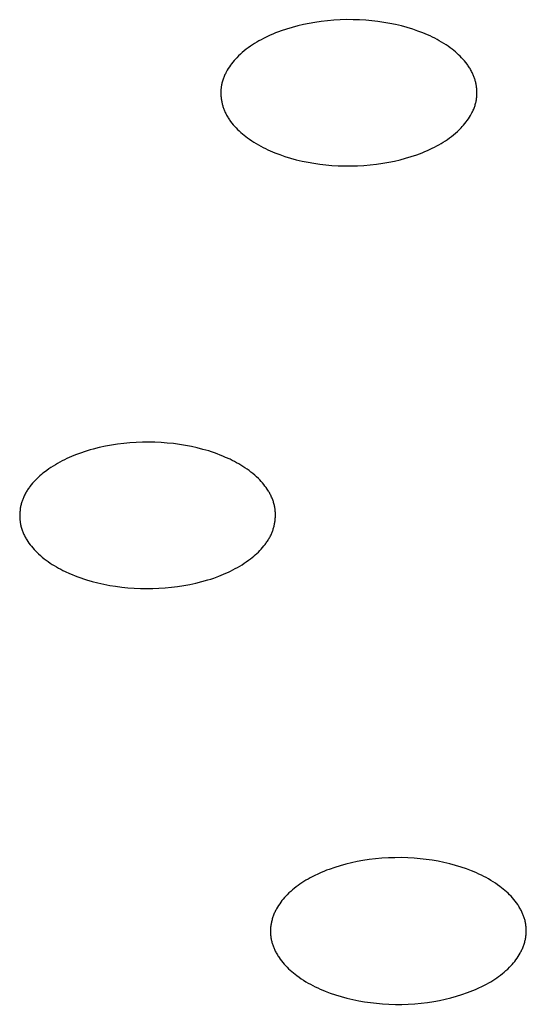
# Model space of a CAD drawing. Units: millimetres. Extents: x -293 to 200, y -621 to 948.
# Drawn here: x 164 to 170, y 858 to 870 of the extents above; entities that cross this region are included whole.
import ezdxf

# ---------------------------------------------------------------- set-up
doc = ezdxf.new("R2010")
doc.units = ezdxf.units.MM
doc.header["$MEASUREMENT"] = 0

msp = doc.modelspace()

# ---------------------------------------------------------------- linework, layer by layer
for p, q in [((167.853, 869.95), (167.776, 869.939)), ((167.93, 869.959), (167.853, 869.95)), ((168.008, 869.965), (167.93, 869.959)), ((168.086, 869.97), (168.008, 869.965)), ((168.163, 869.972), (168.086, 869.97)), ((168.241, 869.971), (168.163, 869.972)), ((168.319, 869.969), (168.241, 869.971)), ((168.397, 869.964), (168.319, 869.969)), ((168.47, 869.958), (168.397, 869.964)), ((168.542, 869.95), (168.47, 869.958)), ((168.614, 869.939), (168.542, 869.95)), ((167.367, 869.835), (167.334, 869.823)), ((167.434, 869.858), (167.367, 869.835)), ((167.501, 869.878), (167.434, 869.858)), ((167.569, 869.896), (167.501, 869.878)), ((167.638, 869.912), (167.569, 869.896)), ((167.707, 869.927), (167.638, 869.912)), ((167.776, 869.939), (167.707, 869.927)), ((168.686, 869.927), (168.614, 869.939)), ((168.758, 869.912), (168.686, 869.927)), ((168.829, 869.895), (168.758, 869.912)), ((168.899, 869.876), (168.829, 869.895)), ((168.968, 869.855), (168.899, 869.876)), ((169.029, 869.834), (168.968, 869.855)), ((169.088, 869.812), (169.029, 869.834)), ((167.098, 869.713), (167.072, 869.698)), ((167.125, 869.728), (167.098, 869.713)), ((167.153, 869.742), (167.125, 869.728)), ((167.18, 869.756), (167.153, 869.742)), ((167.236, 869.782), (167.18, 869.756)), ((167.269, 869.796), (167.236, 869.782)), ((167.301, 869.81), (167.269, 869.796)), ((167.334, 869.823), (167.301, 869.81)), ((169.117, 869.8), (169.088, 869.812)), ((169.146, 869.787), (169.117, 869.8)), ((169.175, 869.774), (169.146, 869.787)), ((169.204, 869.76), (169.175, 869.774)), ((169.232, 869.746), (169.204, 869.76)), ((169.26, 869.731), (169.232, 869.746)), ((169.288, 869.716), (169.26, 869.731)), ((169.315, 869.7), (169.288, 869.716)), ((166.92, 869.593), (166.896, 869.573)), ((166.944, 869.612), (166.92, 869.593)), ((166.969, 869.63), (166.944, 869.612)), ((166.994, 869.648), (166.969, 869.63)), ((167.019, 869.665), (166.994, 869.648)), ((167.045, 869.682), (167.019, 869.665)), ((167.072, 869.698), (167.045, 869.682)), ((169.342, 869.683), (169.315, 869.7)), ((169.369, 869.665), (169.342, 869.683)), ((169.395, 869.648), (169.369, 869.665)), ((169.421, 869.629), (169.395, 869.648)), ((169.442, 869.613), (169.421, 869.629)), ((169.463, 869.597), (169.442, 869.613)), ((169.483, 869.58), (169.463, 869.597)), ((166.797, 869.474), (166.782, 869.456)), ((166.813, 869.492), (166.797, 869.474)), ((166.829, 869.509), (166.813, 869.492)), ((166.851, 869.531), (166.829, 869.509)), ((166.873, 869.552), (166.851, 869.531)), ((166.896, 869.573), (166.873, 869.552)), ((169.502, 869.563), (169.483, 869.58)), ((169.522, 869.546), (169.502, 869.563)), ((169.541, 869.528), (169.522, 869.546)), ((169.559, 869.509), (169.541, 869.528)), ((169.576, 869.49), (169.559, 869.509)), ((169.593, 869.471), (169.576, 869.49)), ((169.61, 869.451), (169.593, 869.471)), ((166.713, 869.357), (166.702, 869.336)), ((166.726, 869.378), (166.713, 869.357)), ((166.739, 869.398), (166.726, 869.378)), ((166.753, 869.418), (166.739, 869.398)), ((166.767, 869.437), (166.753, 869.418)), ((166.782, 869.456), (166.767, 869.437)), ((169.625, 869.431), (169.61, 869.451)), ((169.633, 869.42), (169.625, 869.431)), ((169.64, 869.41), (169.633, 869.42)), ((169.647, 869.399), (169.64, 869.41)), ((169.654, 869.388), (169.647, 869.399)), ((169.661, 869.377), (169.654, 869.388)), ((169.668, 869.366), (169.661, 869.377)), ((169.674, 869.355), (169.668, 869.366)), ((169.68, 869.343), (169.674, 869.355)), ((166.655, 869.225), (166.652, 869.214)), ((166.659, 869.237), (166.655, 869.225)), ((166.663, 869.248), (166.659, 869.237)), ((166.667, 869.26), (166.663, 869.248)), ((166.671, 869.271), (166.667, 869.26)), ((166.676, 869.282), (166.671, 869.271)), ((166.68, 869.293), (166.676, 869.282)), ((166.685, 869.304), (166.68, 869.293)), ((166.691, 869.315), (166.685, 869.304)), ((166.696, 869.325), (166.691, 869.315)), ((166.702, 869.336), (166.696, 869.325)), ((169.686, 869.332), (169.68, 869.343)), ((169.691, 869.32), (169.686, 869.332)), ((169.696, 869.311), (169.691, 869.32)), ((169.7, 869.301), (169.696, 869.311)), ((169.704, 869.291), (169.7, 869.301)), ((169.708, 869.281), (169.704, 869.291)), ((169.712, 869.271), (169.708, 869.281)), ((169.715, 869.261), (169.712, 869.271)), ((169.718, 869.251), (169.715, 869.261)), ((169.722, 869.24), (169.718, 869.251)), ((169.725, 869.23), (169.722, 869.24)), ((169.727, 869.22), (169.725, 869.23)), ((166.636, 869.116), (166.635, 869.105)), ((166.635, 869.105), (166.635, 869.095)), ((166.637, 869.127), (166.636, 869.116)), ((166.638, 869.137), (166.637, 869.127)), ((166.639, 869.148), (166.638, 869.137)), ((166.64, 869.158), (166.639, 869.148)), ((166.642, 869.169), (166.64, 869.158)), ((166.644, 869.179), (166.642, 869.169)), ((166.646, 869.191), (166.644, 869.179)), ((166.649, 869.202), (166.646, 869.191)), ((166.652, 869.214), (166.649, 869.202)), ((169.73, 869.209), (169.727, 869.22)), ((169.732, 869.199), (169.73, 869.209)), ((169.734, 869.189), (169.732, 869.199)), ((169.736, 869.178), (169.734, 869.189)), ((169.738, 869.167), (169.736, 869.178)), ((169.74, 869.157), (169.738, 869.167)), ((169.741, 869.146), (169.74, 869.157)), ((169.742, 869.136), (169.741, 869.146)), ((169.743, 869.125), (169.742, 869.136)), ((169.744, 869.114), (169.743, 869.125)), ((169.745, 869.104), (169.744, 869.114)), ((166.635, 869.095), (166.635, 869.084)), ((166.635, 869.084), (166.635, 869.073)), ((166.635, 869.073), (166.635, 869.063)), ((166.635, 869.063), (166.636, 869.052)), ((166.636, 869.052), (166.637, 869.041)), ((166.637, 869.041), (166.638, 869.031)), ((166.638, 869.031), (166.639, 869.02)), ((166.639, 869.02), (166.64, 869.009)), ((166.64, 869.009), (166.642, 868.999)), ((166.642, 868.999), (166.644, 868.988)), ((166.644, 868.988), (166.646, 868.978)), ((169.734, 868.975), (169.736, 868.987)), ((169.736, 868.987), (169.738, 868.998)), ((169.738, 868.998), (169.74, 869.008)), ((169.74, 869.008), (169.741, 869.019)), ((169.741, 869.019), (169.743, 869.029)), ((169.743, 869.029), (169.744, 869.04)), ((169.744, 869.05), (169.745, 869.061)), ((169.744, 869.04), (169.744, 869.05)), ((169.745, 869.093), (169.745, 869.104)), ((169.745, 869.082), (169.745, 869.093)), ((169.745, 869.072), (169.745, 869.082)), ((169.745, 869.061), (169.745, 869.072)), ((166.646, 868.978), (166.648, 868.967)), ((166.648, 868.967), (166.65, 868.957)), ((166.65, 868.957), (166.653, 868.946)), ((166.653, 868.946), (166.656, 868.936)), ((166.656, 868.936), (166.659, 868.926)), ((166.659, 868.926), (166.662, 868.916)), ((166.662, 868.916), (166.665, 868.905)), ((166.665, 868.905), (166.669, 868.895)), ((166.669, 868.895), (166.672, 868.885)), ((166.672, 868.885), (166.676, 868.875)), ((166.676, 868.875), (166.68, 868.865)), ((169.695, 868.862), (169.7, 868.873)), ((169.7, 868.873), (169.705, 868.884)), ((169.705, 868.884), (169.709, 868.896)), ((169.709, 868.896), (169.714, 868.907)), ((169.714, 868.907), (169.718, 868.918)), ((169.718, 868.918), (169.721, 868.929)), ((169.721, 868.929), (169.725, 868.941)), ((169.725, 868.941), (169.728, 868.952)), ((169.728, 868.952), (169.731, 868.964)), ((169.731, 868.964), (169.734, 868.975)), ((166.68, 868.865), (166.685, 868.856)), ((166.685, 868.856), (166.689, 868.846)), ((166.689, 868.846), (166.695, 868.834)), ((166.695, 868.834), (166.7, 868.823)), ((166.7, 868.823), (166.706, 868.811)), ((166.706, 868.811), (166.713, 868.8)), ((166.713, 868.8), (166.719, 868.789)), ((166.719, 868.789), (166.726, 868.778)), ((166.726, 868.778), (166.733, 868.767)), ((166.733, 868.767), (166.74, 868.757)), ((166.74, 868.757), (166.747, 868.746)), ((169.613, 868.729), (169.627, 868.748)), ((169.627, 868.748), (169.641, 868.768)), ((169.641, 868.768), (169.654, 868.788)), ((169.654, 868.788), (169.667, 868.809)), ((169.667, 868.809), (169.679, 868.83)), ((169.679, 868.83), (169.684, 868.841)), ((169.684, 868.841), (169.69, 868.852)), ((169.69, 868.852), (169.695, 868.862)), ((166.747, 868.746), (166.755, 868.736)), ((166.755, 868.736), (166.77, 868.715)), ((166.77, 868.715), (166.787, 868.695)), ((166.787, 868.695), (166.804, 868.676)), ((166.804, 868.676), (166.822, 868.657)), ((166.822, 868.657), (166.84, 868.638)), ((166.84, 868.638), (166.859, 868.62)), ((169.508, 868.613), (169.53, 868.635)), ((169.53, 868.635), (169.552, 868.657)), ((169.552, 868.657), (169.567, 868.674)), ((169.567, 868.674), (169.583, 868.692)), ((169.583, 868.692), (169.598, 868.71)), ((169.598, 868.71), (169.613, 868.729)), ((166.859, 868.62), (166.878, 868.603)), ((166.878, 868.603), (166.898, 868.586)), ((166.898, 868.586), (166.918, 868.569)), ((166.918, 868.569), (166.938, 868.553)), ((166.938, 868.553), (166.959, 868.537)), ((166.959, 868.537), (166.985, 868.519)), ((166.985, 868.519), (167.011, 868.501)), ((169.362, 868.5), (169.387, 868.517)), ((169.387, 868.517), (169.413, 868.535)), ((169.413, 868.535), (169.437, 868.554)), ((169.437, 868.554), (169.461, 868.573)), ((169.461, 868.573), (169.485, 868.593)), ((169.485, 868.593), (169.508, 868.613)), ((167.011, 868.501), (167.038, 868.483)), ((167.038, 868.483), (167.065, 868.467)), ((167.065, 868.467), (167.092, 868.451)), ((167.092, 868.451), (167.12, 868.435)), ((167.12, 868.435), (167.148, 868.42)), ((167.148, 868.42), (167.176, 868.406)), ((167.176, 868.406), (167.205, 868.392)), ((167.205, 868.392), (167.234, 868.379)), ((169.144, 868.384), (169.2, 868.41)), ((169.2, 868.41), (169.228, 868.423)), ((169.228, 868.423), (169.256, 868.438)), ((169.256, 868.438), (169.283, 868.452)), ((169.283, 868.452), (169.309, 868.468)), ((169.309, 868.468), (169.336, 868.484)), ((169.336, 868.484), (169.362, 868.5)), ((167.234, 868.379), (167.263, 868.367)), ((167.263, 868.367), (167.292, 868.355)), ((167.292, 868.355), (167.352, 868.332)), ((167.352, 868.332), (167.412, 868.311)), ((167.412, 868.311), (167.481, 868.29)), ((167.481, 868.29), (167.552, 868.271)), ((167.552, 868.271), (167.623, 868.254)), ((168.743, 868.254), (168.811, 868.27)), ((168.811, 868.27), (168.879, 868.288)), ((168.879, 868.288), (168.947, 868.309)), ((168.947, 868.309), (169.013, 868.331)), ((169.013, 868.331), (169.046, 868.343)), ((169.046, 868.343), (169.079, 868.356)), ((169.079, 868.356), (169.112, 868.37)), ((169.112, 868.37), (169.144, 868.384)), ((167.623, 868.254), (167.694, 868.239)), ((167.694, 868.239), (167.766, 868.227)), ((167.766, 868.227), (167.838, 868.217)), ((167.838, 868.217), (167.911, 868.208)), ((167.911, 868.208), (167.983, 868.202)), ((167.983, 868.202), (168.061, 868.197)), ((168.061, 868.197), (168.139, 868.195)), ((168.139, 868.195), (168.217, 868.195)), ((168.217, 868.195), (168.295, 868.197)), ((168.295, 868.197), (168.372, 868.201)), ((168.372, 868.201), (168.45, 868.208)), ((168.45, 868.208), (168.527, 868.216)), ((168.527, 868.216), (168.604, 868.228)), ((168.604, 868.228), (168.674, 868.24)), ((168.674, 868.24), (168.743, 868.254)), ((165.308, 864.803), (165.234, 864.789)), ((165.383, 864.814), (165.308, 864.803)), ((165.457, 864.823), (165.383, 864.814)), ((165.533, 864.83), (165.457, 864.823)), ((165.608, 864.835), (165.533, 864.83)), ((165.683, 864.838), (165.608, 864.835)), ((165.759, 864.839), (165.683, 864.838)), ((165.834, 864.838), (165.759, 864.839)), ((165.91, 864.835), (165.834, 864.838)), ((165.985, 864.829), (165.91, 864.835)), ((166.06, 864.822), (165.985, 864.829)), ((166.135, 864.812), (166.06, 864.822)), ((166.206, 864.8), (166.135, 864.812)), ((166.278, 864.786), (166.206, 864.8)), ((164.883, 864.689), (164.853, 864.677)), ((164.943, 864.71), (164.883, 864.689)), ((164.978, 864.722), (164.943, 864.71)), ((165.014, 864.734), (164.978, 864.722)), ((165.05, 864.745), (165.014, 864.734)), ((165.087, 864.755), (165.05, 864.745)), ((165.16, 864.773), (165.087, 864.755)), ((165.234, 864.789), (165.16, 864.773)), ((166.349, 864.77), (166.278, 864.786)), ((166.419, 864.752), (166.349, 864.77)), ((166.489, 864.732), (166.419, 864.752)), ((166.524, 864.72), (166.489, 864.732)), ((166.558, 864.709), (166.524, 864.72)), ((166.592, 864.696), (166.558, 864.709)), ((166.626, 864.683), (166.592, 864.696)), ((166.66, 864.67), (166.626, 864.683)), ((164.627, 864.565), (164.601, 864.549)), ((164.654, 864.581), (164.627, 864.565)), ((164.682, 864.596), (164.654, 864.581)), ((164.71, 864.611), (164.682, 864.596)), ((164.738, 864.625), (164.71, 864.611)), ((164.766, 864.639), (164.738, 864.625)), ((164.795, 864.652), (164.766, 864.639)), ((164.824, 864.665), (164.795, 864.652)), ((164.853, 864.677), (164.824, 864.665)), ((166.693, 864.655), (166.66, 864.67)), ((166.748, 864.631), (166.693, 864.655)), ((166.774, 864.618), (166.748, 864.631)), ((166.801, 864.604), (166.774, 864.618)), ((166.827, 864.59), (166.801, 864.604)), ((166.853, 864.575), (166.827, 864.59)), ((166.879, 864.56), (166.853, 864.575)), ((166.904, 864.545), (166.879, 864.56)), ((164.458, 864.445), (164.439, 864.429)), ((164.477, 864.461), (164.458, 864.445)), ((164.497, 864.476), (164.477, 864.461)), ((164.522, 864.495), (164.497, 864.476)), ((164.548, 864.514), (164.522, 864.495)), ((164.574, 864.531), (164.548, 864.514)), ((164.601, 864.549), (164.574, 864.531)), ((166.929, 864.528), (166.904, 864.545)), ((166.954, 864.511), (166.929, 864.528)), ((166.978, 864.494), (166.954, 864.511)), ((167.001, 864.476), (166.978, 864.494)), ((167.024, 864.457), (167.001, 864.476)), ((167.047, 864.438), (167.024, 864.457)), ((164.335, 864.321), (164.319, 864.302)), ((164.351, 864.34), (164.335, 864.321)), ((164.367, 864.359), (164.351, 864.34)), ((164.385, 864.377), (164.367, 864.359)), ((164.402, 864.395), (164.385, 864.377)), ((164.42, 864.412), (164.402, 864.395)), ((164.439, 864.429), (164.42, 864.412)), ((167.069, 864.418), (167.047, 864.438)), ((167.091, 864.397), (167.069, 864.418)), ((167.108, 864.38), (167.091, 864.397)), ((167.124, 864.362), (167.108, 864.38)), ((167.141, 864.344), (167.124, 864.362)), ((167.156, 864.325), (167.141, 864.344)), ((167.171, 864.306), (167.156, 864.325)), ((164.26, 864.208), (164.254, 864.197)), ((164.265, 864.219), (164.26, 864.208)), ((164.271, 864.23), (164.265, 864.219)), ((164.278, 864.241), (164.271, 864.23)), ((164.284, 864.251), (164.278, 864.241)), ((164.291, 864.262), (164.284, 864.251)), ((164.298, 864.272), (164.291, 864.262)), ((164.305, 864.282), (164.298, 864.272)), ((164.312, 864.292), (164.305, 864.282)), ((164.319, 864.302), (164.312, 864.292)), ((167.186, 864.287), (167.171, 864.306)), ((167.199, 864.267), (167.186, 864.287)), ((167.213, 864.246), (167.199, 864.267)), ((167.219, 864.236), (167.213, 864.246)), ((167.225, 864.226), (167.219, 864.236)), ((167.231, 864.215), (167.225, 864.226)), ((167.236, 864.205), (167.231, 864.215)), ((167.242, 864.194), (167.236, 864.205)), ((164.214, 864.091), (164.211, 864.081)), ((164.217, 864.102), (164.214, 864.091)), ((164.22, 864.113), (164.217, 864.102)), ((164.224, 864.123), (164.22, 864.113)), ((164.227, 864.134), (164.224, 864.123)), ((164.231, 864.144), (164.227, 864.134)), ((164.235, 864.155), (164.231, 864.144)), ((164.239, 864.165), (164.235, 864.155)), ((164.243, 864.175), (164.239, 864.165)), ((164.249, 864.186), (164.243, 864.175)), ((164.254, 864.197), (164.249, 864.186)), ((167.247, 864.183), (167.242, 864.194)), ((167.252, 864.172), (167.247, 864.183)), ((167.257, 864.161), (167.252, 864.172)), ((167.261, 864.15), (167.257, 864.161)), ((167.266, 864.139), (167.261, 864.15)), ((167.27, 864.128), (167.266, 864.139)), ((167.274, 864.117), (167.27, 864.128)), ((167.277, 864.105), (167.274, 864.117)), ((167.281, 864.094), (167.277, 864.105)), ((167.284, 864.082), (167.281, 864.094)), ((167.286, 864.071), (167.284, 864.082)), ((164.196, 863.982), (164.195, 863.971)), ((164.195, 863.971), (164.195, 863.96)), ((164.197, 863.993), (164.196, 863.982)), ((164.198, 864.004), (164.197, 863.993)), ((164.199, 864.015), (164.198, 864.004)), ((164.201, 864.026), (164.199, 864.015)), ((164.202, 864.037), (164.201, 864.026)), ((164.204, 864.048), (164.202, 864.037)), ((164.206, 864.059), (164.204, 864.048)), ((164.209, 864.07), (164.206, 864.059)), ((164.211, 864.081), (164.209, 864.07)), ((167.289, 864.06), (167.286, 864.071)), ((167.291, 864.049), (167.289, 864.06)), ((167.292, 864.039), (167.291, 864.049)), ((167.294, 864.028), (167.292, 864.039)), ((167.295, 864.017), (167.294, 864.028)), ((167.297, 864.006), (167.295, 864.017)), ((167.297, 863.995), (167.297, 864.006)), ((167.298, 863.984), (167.297, 863.995)), ((167.299, 863.973), (167.298, 863.984)), ((167.299, 863.962), (167.299, 863.973)), ((167.299, 863.951), (167.299, 863.962)), ((164.195, 863.96), (164.194, 863.949)), ((164.194, 863.949), (164.194, 863.938)), ((164.194, 863.938), (164.195, 863.927)), ((164.195, 863.927), (164.195, 863.915)), ((164.195, 863.915), (164.196, 863.904)), ((164.196, 863.904), (164.197, 863.893)), ((164.197, 863.893), (164.198, 863.882)), ((164.198, 863.882), (164.199, 863.872)), ((164.199, 863.872), (164.201, 863.861)), ((164.201, 863.861), (164.203, 863.85)), ((164.203, 863.85), (164.205, 863.839)), ((167.287, 863.84), (167.289, 863.851)), ((167.289, 863.851), (167.291, 863.862)), ((167.291, 863.862), (167.293, 863.873)), ((167.293, 863.873), (167.294, 863.884)), ((167.294, 863.884), (167.295, 863.895)), ((167.295, 863.895), (167.296, 863.906)), ((167.296, 863.906), (167.297, 863.917)), ((167.297, 863.917), (167.298, 863.928)), ((167.298, 863.94), (167.299, 863.951)), ((167.298, 863.928), (167.298, 863.94)), ((164.205, 863.839), (164.207, 863.828)), ((164.207, 863.828), (164.21, 863.817)), ((164.21, 863.817), (164.213, 863.805)), ((164.213, 863.805), (164.216, 863.794)), ((164.216, 863.794), (164.219, 863.782)), ((164.219, 863.782), (164.223, 863.771)), ((164.223, 863.771), (164.227, 863.76)), ((164.227, 863.76), (164.232, 863.749)), ((164.232, 863.749), (164.236, 863.738)), ((164.236, 863.738), (164.241, 863.727)), ((164.241, 863.727), (164.246, 863.716)), ((167.245, 863.713), (167.25, 863.724)), ((167.25, 863.724), (167.254, 863.734)), ((167.254, 863.734), (167.258, 863.745)), ((167.258, 863.745), (167.262, 863.755)), ((167.262, 863.755), (167.266, 863.765)), ((167.266, 863.765), (167.27, 863.776)), ((167.27, 863.776), (167.273, 863.786)), ((167.273, 863.786), (167.276, 863.797)), ((167.276, 863.797), (167.279, 863.808)), ((167.279, 863.808), (167.282, 863.819)), ((167.282, 863.819), (167.284, 863.829)), ((167.284, 863.829), (167.287, 863.84)), ((164.246, 863.716), (164.251, 863.705)), ((164.251, 863.705), (164.257, 863.695)), ((164.257, 863.695), (164.262, 863.684)), ((164.262, 863.684), (164.268, 863.674)), ((164.268, 863.674), (164.274, 863.663)), ((164.274, 863.663), (164.281, 863.653)), ((164.281, 863.653), (164.294, 863.633)), ((164.294, 863.633), (164.307, 863.613)), ((164.307, 863.613), (164.322, 863.593)), ((167.174, 863.597), (167.181, 863.607)), ((167.181, 863.607), (167.188, 863.617)), ((167.188, 863.617), (167.196, 863.627)), ((167.196, 863.627), (167.202, 863.638)), ((167.202, 863.638), (167.209, 863.648)), ((167.209, 863.648), (167.215, 863.659)), ((167.215, 863.659), (167.222, 863.669)), ((167.222, 863.669), (167.228, 863.68)), ((167.228, 863.68), (167.234, 863.691)), ((167.234, 863.691), (167.239, 863.702)), ((167.239, 863.702), (167.245, 863.713)), ((164.322, 863.593), (164.337, 863.574)), ((164.337, 863.574), (164.353, 863.556)), ((164.353, 863.556), (164.369, 863.537)), ((164.369, 863.537), (164.385, 863.52)), ((164.385, 863.52), (164.402, 863.502)), ((164.402, 863.502), (164.424, 863.482)), ((167.054, 863.471), (167.073, 863.487)), ((167.073, 863.487), (167.091, 863.505)), ((167.091, 863.505), (167.109, 863.522)), ((167.109, 863.522), (167.126, 863.54)), ((167.126, 863.54), (167.142, 863.559)), ((167.142, 863.559), (167.158, 863.578)), ((167.158, 863.578), (167.174, 863.597)), ((164.424, 863.482), (164.446, 863.461)), ((164.446, 863.461), (164.469, 863.442)), ((164.469, 863.442), (164.492, 863.423)), ((164.492, 863.423), (164.516, 863.405)), ((164.516, 863.405), (164.54, 863.388)), ((164.54, 863.388), (164.564, 863.371)), ((164.564, 863.371), (164.589, 863.355)), ((166.893, 863.351), (166.919, 863.368)), ((166.919, 863.368), (166.945, 863.386)), ((166.945, 863.386), (166.971, 863.404)), ((166.971, 863.404), (166.996, 863.423)), ((166.996, 863.423), (167.016, 863.439)), ((167.016, 863.439), (167.035, 863.454)), ((167.035, 863.454), (167.054, 863.471)), ((164.589, 863.355), (164.614, 863.339)), ((164.614, 863.339), (164.64, 863.324)), ((164.64, 863.324), (164.666, 863.309)), ((164.666, 863.309), (164.692, 863.295)), ((164.692, 863.295), (164.719, 863.282)), ((164.719, 863.282), (164.746, 863.269)), ((164.746, 863.269), (164.8, 863.244)), ((166.669, 863.234), (166.698, 863.247)), ((166.698, 863.247), (166.727, 863.26)), ((166.727, 863.26), (166.755, 863.274)), ((166.755, 863.274), (166.783, 863.288)), ((166.783, 863.288), (166.811, 863.303)), ((166.811, 863.303), (166.839, 863.318)), ((166.839, 863.318), (166.866, 863.334)), ((166.866, 863.334), (166.893, 863.351)), ((164.8, 863.244), (164.833, 863.23)), ((164.833, 863.23), (164.867, 863.216)), ((164.867, 863.216), (164.901, 863.203)), ((164.901, 863.203), (164.935, 863.191)), ((164.935, 863.191), (164.97, 863.179)), ((164.97, 863.179), (165.004, 863.168)), ((165.004, 863.168), (165.074, 863.147)), ((165.074, 863.147), (165.144, 863.129)), ((165.144, 863.129), (165.215, 863.113)), ((166.259, 863.11), (166.333, 863.126)), ((166.333, 863.126), (166.406, 863.145)), ((166.406, 863.145), (166.479, 863.166)), ((166.479, 863.166), (166.515, 863.177)), ((166.515, 863.177), (166.551, 863.189)), ((166.551, 863.189), (166.61, 863.211)), ((166.61, 863.211), (166.64, 863.222)), ((166.64, 863.222), (166.669, 863.234)), ((165.215, 863.113), (165.287, 863.099)), ((165.287, 863.099), (165.359, 863.088)), ((165.359, 863.088), (165.433, 863.078)), ((165.433, 863.078), (165.508, 863.07)), ((165.508, 863.07), (165.584, 863.065)), ((165.584, 863.065), (165.659, 863.061)), ((165.659, 863.061), (165.734, 863.06)), ((165.734, 863.06), (165.81, 863.061)), ((165.81, 863.061), (165.885, 863.064)), ((165.885, 863.064), (165.961, 863.069)), ((165.961, 863.069), (166.036, 863.076)), ((166.036, 863.076), (166.111, 863.085)), ((166.111, 863.085), (166.185, 863.097)), ((166.185, 863.097), (166.259, 863.11)), ((168.514, 859.778), (168.436, 859.768)), ((168.592, 859.784), (168.514, 859.778)), ((168.67, 859.789), (168.592, 859.784)), ((168.748, 859.791), (168.67, 859.789)), ((168.826, 859.792), (168.748, 859.791)), ((168.904, 859.789), (168.826, 859.792)), ((168.983, 859.785), (168.904, 859.789)), ((169.055, 859.779), (168.983, 859.785)), ((169.128, 859.771), (169.055, 859.779)), ((168.018, 859.673), (167.952, 859.65)), ((168.085, 859.694), (168.018, 859.673)), ((168.153, 859.713), (168.085, 859.694)), ((168.221, 859.73), (168.153, 859.713)), ((168.29, 859.744), (168.221, 859.73)), ((168.359, 859.757), (168.29, 859.744)), ((168.436, 859.768), (168.359, 859.757)), ((169.2, 859.76), (169.128, 859.771)), ((169.272, 859.748), (169.2, 859.76)), ((169.343, 859.733), (169.272, 859.748)), ((169.414, 859.717), (169.343, 859.733)), ((169.485, 859.698), (169.414, 859.717)), ((169.555, 859.677), (169.485, 859.698)), ((169.617, 859.655), (169.555, 859.677)), ((167.719, 859.545), (167.694, 859.532)), ((167.745, 859.559), (167.719, 859.545)), ((167.77, 859.572), (167.745, 859.559)), ((167.823, 859.597), (167.77, 859.572)), ((167.855, 859.611), (167.823, 859.597)), ((167.887, 859.624), (167.855, 859.611)), ((167.92, 859.638), (167.887, 859.624)), ((167.952, 859.65), (167.92, 859.638)), ((169.678, 859.632), (169.617, 859.655)), ((169.709, 859.62), (169.678, 859.632)), ((169.739, 859.607), (169.709, 859.62)), ((169.769, 859.593), (169.739, 859.607)), ((169.799, 859.579), (169.769, 859.593)), ((169.828, 859.564), (169.799, 859.579)), ((169.857, 859.549), (169.828, 859.564)), ((169.886, 859.533), (169.857, 859.549)), ((167.527, 859.419), (167.505, 859.401)), ((167.55, 859.437), (167.527, 859.419)), ((167.573, 859.454), (167.55, 859.437)), ((167.596, 859.471), (167.573, 859.454)), ((167.62, 859.487), (167.596, 859.471)), ((167.645, 859.502), (167.62, 859.487)), ((167.669, 859.517), (167.645, 859.502)), ((167.694, 859.532), (167.669, 859.517)), ((169.914, 859.516), (169.886, 859.533)), ((169.942, 859.499), (169.914, 859.516)), ((169.969, 859.481), (169.942, 859.499)), ((169.996, 859.462), (169.969, 859.481)), ((170.023, 859.443), (169.996, 859.462)), ((170.043, 859.427), (170.023, 859.443)), ((170.063, 859.411), (170.043, 859.427)), ((167.409, 859.307), (167.394, 859.289)), ((167.426, 859.325), (167.409, 859.307)), ((167.442, 859.342), (167.426, 859.325)), ((167.463, 859.363), (167.442, 859.342)), ((167.484, 859.382), (167.463, 859.363)), ((167.505, 859.401), (167.484, 859.382)), ((170.083, 859.394), (170.063, 859.411)), ((170.103, 859.377), (170.083, 859.394)), ((170.122, 859.359), (170.103, 859.377)), ((170.14, 859.341), (170.122, 859.359)), ((170.158, 859.323), (170.14, 859.341)), ((170.175, 859.304), (170.158, 859.323)), ((170.192, 859.284), (170.175, 859.304)), ((167.324, 859.191), (167.312, 859.17)), ((167.336, 859.211), (167.324, 859.191)), ((167.35, 859.231), (167.336, 859.211)), ((167.364, 859.251), (167.35, 859.231)), ((167.378, 859.27), (167.364, 859.251)), ((167.394, 859.289), (167.378, 859.27)), ((170.208, 859.264), (170.192, 859.284)), ((170.224, 859.243), (170.208, 859.264)), ((170.239, 859.222), (170.224, 859.243)), ((170.246, 859.212), (170.239, 859.222)), ((170.253, 859.201), (170.246, 859.212)), ((170.259, 859.19), (170.253, 859.201)), ((170.266, 859.179), (170.259, 859.19)), ((170.272, 859.168), (170.266, 859.179)), ((167.264, 859.06), (167.26, 859.049)), ((167.267, 859.072), (167.264, 859.06)), ((167.272, 859.083), (167.267, 859.072)), ((167.276, 859.094), (167.272, 859.083)), ((167.28, 859.105), (167.276, 859.094)), ((167.285, 859.116), (167.28, 859.105)), ((167.29, 859.127), (167.285, 859.116)), ((167.295, 859.138), (167.29, 859.127)), ((167.3, 859.149), (167.295, 859.138)), ((167.306, 859.159), (167.3, 859.149)), ((167.312, 859.17), (167.306, 859.159)), ((170.278, 859.156), (170.272, 859.168)), ((170.284, 859.145), (170.278, 859.156)), ((170.29, 859.133), (170.284, 859.145)), ((170.294, 859.123), (170.29, 859.133)), ((170.299, 859.113), (170.294, 859.123)), ((170.303, 859.103), (170.299, 859.113)), ((170.307, 859.092), (170.303, 859.103)), ((170.311, 859.082), (170.307, 859.092)), ((170.315, 859.071), (170.311, 859.082)), ((170.319, 859.061), (170.315, 859.071)), ((170.322, 859.05), (170.319, 859.061)), ((167.239, 858.938), (167.238, 858.927)), ((167.24, 858.949), (167.239, 858.938)), ((167.241, 858.96), (167.24, 858.949)), ((167.243, 858.971), (167.241, 858.96)), ((167.245, 858.982), (167.243, 858.971)), ((167.246, 858.993), (167.245, 858.982)), ((167.249, 859.003), (167.246, 858.993)), ((167.251, 859.014), (167.249, 859.003)), ((167.254, 859.026), (167.251, 859.014)), ((167.257, 859.037), (167.254, 859.026)), ((167.26, 859.049), (167.257, 859.037)), ((170.325, 859.039), (170.322, 859.05)), ((170.328, 859.028), (170.325, 859.039)), ((170.331, 859.017), (170.328, 859.028)), ((170.333, 859.006), (170.331, 859.017)), ((170.335, 858.995), (170.333, 859.006)), ((170.337, 858.984), (170.335, 858.995)), ((170.339, 858.973), (170.337, 858.984)), ((170.34, 858.962), (170.339, 858.973)), ((170.342, 858.951), (170.34, 858.962)), ((170.342, 858.94), (170.342, 858.951)), ((170.343, 858.929), (170.342, 858.94)), ((167.238, 858.916), (167.237, 858.905)), ((167.237, 858.905), (167.237, 858.894)), ((167.237, 858.894), (167.238, 858.883)), ((167.238, 858.927), (167.238, 858.916)), ((167.238, 858.883), (167.238, 858.872)), ((167.238, 858.872), (167.239, 858.862)), ((167.239, 858.862), (167.239, 858.851)), ((167.239, 858.851), (167.241, 858.84)), ((167.241, 858.84), (167.242, 858.829)), ((167.242, 858.829), (167.244, 858.817)), ((170.335, 858.809), (170.336, 858.82)), ((170.336, 858.82), (170.338, 858.831)), ((170.338, 858.831), (170.34, 858.842)), ((170.34, 858.842), (170.341, 858.853)), ((170.341, 858.853), (170.342, 858.864)), ((170.342, 858.864), (170.343, 858.875)), ((170.343, 858.918), (170.343, 858.929)), ((170.344, 858.907), (170.343, 858.918)), ((170.343, 858.886), (170.344, 858.896)), ((170.343, 858.875), (170.343, 858.886)), ((170.344, 858.896), (170.344, 858.907)), ((167.244, 858.817), (167.246, 858.806)), ((167.246, 858.806), (167.248, 858.795)), ((167.248, 858.795), (167.25, 858.784)), ((167.25, 858.784), (167.253, 858.774)), ((167.253, 858.774), (167.256, 858.763)), ((167.256, 858.763), (167.259, 858.752)), ((167.259, 858.752), (167.262, 858.741)), ((167.262, 858.741), (167.266, 858.731)), ((167.266, 858.731), (167.27, 858.72)), ((167.27, 858.72), (167.274, 858.71)), ((167.274, 858.71), (167.278, 858.699)), ((167.278, 858.699), (167.282, 858.689)), ((170.301, 858.697), (170.305, 858.708)), ((170.305, 858.708), (170.309, 858.719)), ((170.309, 858.719), (170.313, 858.73)), ((170.313, 858.73), (170.317, 858.742)), ((170.317, 858.742), (170.321, 858.753)), ((170.321, 858.753), (170.324, 858.765)), ((170.324, 858.765), (170.327, 858.776)), ((170.327, 858.776), (170.33, 858.788)), ((170.33, 858.788), (170.332, 858.799)), ((170.332, 858.799), (170.335, 858.809)), ((167.282, 858.689), (167.287, 858.679)), ((167.287, 858.679), (167.291, 858.668)), ((167.291, 858.668), (167.297, 858.657)), ((167.297, 858.657), (167.303, 858.645)), ((167.303, 858.645), (167.309, 858.634)), ((167.309, 858.634), (167.315, 858.623)), ((167.315, 858.623), (167.322, 858.612)), ((167.322, 858.612), (167.328, 858.601)), ((167.328, 858.601), (167.335, 858.59)), ((167.335, 858.59), (167.342, 858.579)), ((167.342, 858.579), (167.357, 858.558)), ((170.231, 858.571), (170.245, 858.591)), ((170.245, 858.591), (170.257, 858.611)), ((170.257, 858.611), (170.269, 858.632)), ((170.269, 858.632), (170.275, 858.643)), ((170.275, 858.643), (170.281, 858.653)), ((170.281, 858.653), (170.286, 858.664)), ((170.286, 858.664), (170.291, 858.675)), ((170.291, 858.675), (170.296, 858.686)), ((170.296, 858.686), (170.301, 858.697)), ((167.357, 858.558), (167.373, 858.538)), ((167.373, 858.538), (167.389, 858.518)), ((167.389, 858.518), (167.405, 858.498)), ((167.405, 858.498), (167.423, 858.479)), ((167.423, 858.479), (167.441, 858.461)), ((167.441, 858.461), (167.459, 858.443)), ((170.118, 858.439), (170.139, 858.46)), ((170.139, 858.46), (170.155, 858.477)), ((170.155, 858.477), (170.172, 858.495)), ((170.172, 858.495), (170.187, 858.513)), ((170.187, 858.513), (170.203, 858.532)), ((170.203, 858.532), (170.217, 858.551)), ((170.217, 858.551), (170.231, 858.571)), ((167.459, 858.443), (167.478, 858.425)), ((167.478, 858.425), (167.498, 858.408)), ((167.498, 858.408), (167.517, 858.391)), ((167.517, 858.391), (167.538, 858.375)), ((167.538, 858.375), (167.558, 858.359)), ((167.558, 858.359), (167.585, 858.34)), ((169.985, 858.331), (170.008, 858.348)), ((170.008, 858.348), (170.031, 858.365)), ((170.031, 858.365), (170.054, 858.383)), ((170.054, 858.383), (170.076, 858.401)), ((170.076, 858.401), (170.097, 858.42)), ((170.097, 858.42), (170.118, 858.439)), ((167.585, 858.34), (167.612, 858.321)), ((167.612, 858.321), (167.639, 858.303)), ((167.639, 858.303), (167.667, 858.285)), ((167.667, 858.285), (167.695, 858.269)), ((167.695, 858.269), (167.724, 858.253)), ((167.724, 858.253), (167.753, 858.237)), ((167.753, 858.237), (167.782, 858.223)), ((167.782, 858.223), (167.812, 858.209)), ((169.758, 858.205), (169.81, 858.23)), ((169.81, 858.23), (169.836, 858.243)), ((169.836, 858.243), (169.862, 858.256)), ((169.862, 858.256), (169.887, 858.27)), ((169.887, 858.27), (169.912, 858.285)), ((169.912, 858.285), (169.936, 858.3)), ((169.936, 858.3), (169.961, 858.315)), ((169.961, 858.315), (169.985, 858.331)), ((167.812, 858.209), (167.842, 858.195)), ((167.842, 858.195), (167.872, 858.182)), ((167.872, 858.182), (167.903, 858.17)), ((167.903, 858.17), (167.964, 858.146)), ((167.964, 858.146), (168.026, 858.125)), ((168.026, 858.125), (168.096, 858.104)), ((168.096, 858.104), (168.167, 858.085)), ((169.428, 858.089), (169.496, 858.108)), ((169.496, 858.108), (169.563, 858.129)), ((169.563, 858.129), (169.629, 858.152)), ((169.629, 858.152), (169.661, 858.164)), ((169.661, 858.164), (169.694, 858.177)), ((169.694, 858.177), (169.726, 858.191)), ((169.726, 858.191), (169.758, 858.205)), ((168.167, 858.085), (168.238, 858.068)), ((168.238, 858.068), (168.309, 858.054)), ((168.309, 858.054), (168.381, 858.042)), ((168.381, 858.042), (168.453, 858.031)), ((168.453, 858.031), (168.526, 858.023)), ((168.526, 858.023), (168.598, 858.017)), ((168.598, 858.017), (168.677, 858.013)), ((168.677, 858.013), (168.755, 858.01)), ((168.755, 858.01), (168.833, 858.01)), ((168.833, 858.01), (168.911, 858.013)), ((168.911, 858.013), (168.989, 858.017)), ((168.989, 858.017), (169.067, 858.024)), ((169.067, 858.024), (169.145, 858.034)), ((169.145, 858.034), (169.222, 858.045)), ((169.222, 858.045), (169.291, 858.058)), ((169.291, 858.058), (169.36, 858.072)), ((169.36, 858.072), (169.428, 858.089))]:
    msp.add_line(p, q)

doc.saveas('drawing.dxf')
